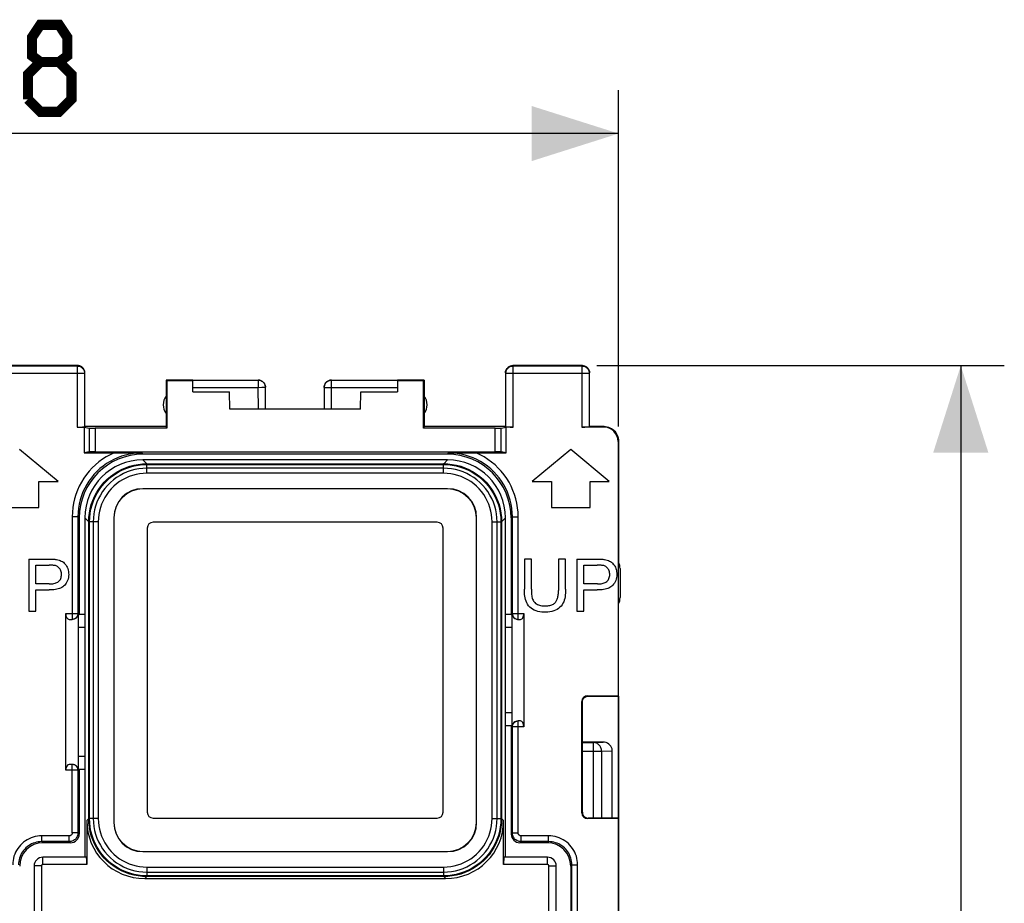
# Model space of a CAD drawing. Units: millimetres. Extents: x -59 to 61, y -24 to 45.
# Drawn here: x 27 to 61, y 6 to 36 of the extents above; entities that cross this region are included whole.
import ezdxf

# ---------------------------------------------------------------- set-up
doc = ezdxf.new("R2010")
doc.units = ezdxf.units.MM
doc.header["$LTSCALE"] = 16.335
doc.layers.get('0').update_dxf_attribs({"linetype": 'CONTINUOUS'})
for name, color, linetype in [('ASSI', 7, 'CONTINUOUS'), ('DRAFT', 7, 'CONTINUOUS'), ('RACCORDO', 7, 'CONTINUOUS')]:
    doc.layers.add(name, color=color, linetype=linetype)
doc.styles.get("Standard").update_dxf_attribs({"font": 'txt', "width": 0.8})
doc.dimstyles.new('DIMSTYLE_1', dxfattribs={"dimtxt": 3, "dimasz": 3, "dimexe": 1.5, "dimexo": 0.5, "dimgap": 0.75, "dimtad": 1, "dimtxsty": 'STANDARD', "dimblk": '_FILLED', "dimblk1": '_FILLED', "dimblk2": '_FILLED', "dimcen": 0.09, "dimazin": 2, "dimtfac": 1, "dimtofl": 0, "dimtmove": 0, "dimatfit": 3, "dimldrblk": '_FILLED', "dimfxl": 1, "dimtolj": 1, "dimarcsym": 0})

# ---------------------------------------------------------------- blocks, each defined once
blk = doc.blocks.new('_FILLED')
at = {"color": 0, "linetype": 'BYBLOCK'}
blk.add_solid([(0, 0), (-1, 0.317), (-1, -0.317)], dxfattribs=at)
blk = doc.blocks.new('*D2')
at = {"color": 7, "linetype": 'CONTINUOUS'}
for p, q in [((2.942, 22.4), (2.942, 34)), ((47.742, 22.4), (47.742, 34)), ((2.942, 32.5), (25.342, 32.5)), ((47.742, 32.5), (25.342, 32.5))]:
    blk.add_line(p, q, dxfattribs=at)
at = {"color": 7, "linetype": 'CONTINUOUS', "xscale": 3, "yscale": 3, "zscale": 3, "rotation": 180}
blk.add_blockref('_FILLED', (2.942, 32.5), dxfattribs=at)
at = {"color": 7, "linetype": 'CONTINUOUS', "xscale": 3, "yscale": 3, "zscale": 3}
blk.add_blockref('_FILLED', (47.742, 32.5), dxfattribs=at)
blk = doc.blocks.new('*D3')
at = {"color": 7, "linetype": 'CONTINUOUS'}
for p, q in [((46.992, 24.5), (61.04, 24.5)), ((59.54, 24.5), (59.54, 0)), ((59.54, -24.5), (59.54, 0)), ((46.992, -24.5), (61.04, -24.5))]:
    blk.add_line(p, q, dxfattribs=at)
at = {"color": 7, "linetype": 'CONTINUOUS', "xscale": 3, "yscale": 3, "zscale": 3}
for p, rotation in [((59.54, 24.5), 90), ((59.54, -24.5), 270)]:
    blk.add_blockref('_FILLED', p, dxfattribs=dict(at, rotation=rotation))

msp = doc.modelspace()

# ---------------------------------------------------------------- linework, layer by layer
at = {"color": 7, "linetype": 'CONTINUOUS'}
for p, q in [((28.416, 20.5), (27.092, 21.611)), ((46.092, 21.611), (44.767, 20.5)), ((47.416, 20.5), (46.092, 21.611)), ((27.758, 19.611), (27.758, 20.5)), ((27.758, 20.5), (28.416, 20.5)), ((44.767, 20.5), (45.425, 20.5)), ((45.425, 20.5), (45.425, 19.611)), ((46.758, 19.611), (46.758, 20.5)), ((46.758, 20.5), (47.416, 20.5)), ((26.425, 19.611), (27.758, 19.611)), ((45.425, 19.611), (46.758, 19.611)), ((41.492, 19.1), (31.692, 19.1)), ((31.492, 18.9), (31.492, 9.1)), ((41.692, 9.1), (41.692, 18.9)), ((27.407, 17.83), (27.407, 16.03)), ((44.735, 17.83), (44.497, 17.83)), ((44.497, 17.83), (44.497, 16.79)), ((44.735, 16.791), (44.735, 17.83)), ((45.909, 17.83), (45.671, 17.83)), ((45.671, 17.83), (45.671, 16.752)), ((45.909, 16.79), (45.909, 17.83)), ((46.307, 17.83), (46.307, 16.03)), ((27.645, 16.975), (27.645, 17.619)), ((27.645, 17.619), (28.106, 17.619)), ((46.545, 17.619), (47.006, 17.619)), ((46.545, 16.975), (46.545, 17.619)), ((28.111, 16.975), (27.645, 16.975)), ((47.011, 16.975), (46.545, 16.975)), ((27.645, 16.03), (27.645, 16.764)), ((27.645, 16.764), (28.107, 16.764)), ((46.545, 16.764), (47.007, 16.764)), ((46.545, 16.03), (46.545, 16.764)), ((27.407, 16.03), (27.645, 16.03)), ((46.307, 16.03), (46.545, 16.03)), ((47.206, 11.521), (46.492, 11.521)), ((47.517, 8.9), (47.517, 11.284)), ((31.692, 8.9), (41.492, 8.9))]:
    msp.add_line(p, q, dxfattribs=at)
at = {"color": 250, "linetype": 'CONTINUOUS'}
for p, q in [((46.492, 11.505), (46.877, 11.505)), ((46.492, 11.205), (47.158, 11.205)), ((46.877, 11.505), (47.206, 11.521)), ((46.877, 8.9), (46.877, 11.505)), ((47.158, 11.205), (47.517, 11.222)), ((47.158, 11.205), (47.158, 8.9))]:
    msp.add_line(p, q, dxfattribs=at)
at = {"color": 7, "linetype": 'CONTINUOUS', "const_width": 0.35}
for points in [[(27.806, 34.964), (27.52, 35.179), (27.52, 35.821), (27.806, 36.25), (28.449, 36.25), (28.734, 35.821), (28.734, 35.179), (28.449, 34.964), (28.877, 34.536), (28.877, 33.679), (28.449, 33.25), (27.806, 33.25), (27.377, 33.679)], [(27.377, 33.679), (27.377, 34.536), (27.806, 34.964), (28.449, 34.964)]]:
    msp.add_lwpolyline(points, dxfattribs=at)
at = {"color": 7, "linetype": 'CONTINUOUS'}
for points in [[(27.407, 17.83), (28.119, 17.83), (28.151, 17.83), (28.182, 17.829), (28.213, 17.828), (28.244, 17.826), (28.274, 17.824), (28.303, 17.821), (28.332, 17.817), (28.36, 17.813)], [(28.36, 17.813), (28.406, 17.804), (28.45, 17.792), (28.491, 17.778), (28.529, 17.761), (28.565, 17.741), (28.598, 17.718), (28.63, 17.691), (28.659, 17.66), (28.685, 17.626), (28.71, 17.588), (28.732, 17.546), (28.75, 17.501), (28.764, 17.452), (28.774, 17.4), (28.78, 17.348), (28.782, 17.296), (28.779, 17.243), (28.771, 17.191), (28.759, 17.14), (28.742, 17.091), (28.721, 17.045), (28.696, 17.001), (28.668, 16.961), (28.636, 16.923)], [(46.307, 17.83), (47.019, 17.83), (47.051, 17.83), (47.082, 17.829), (47.113, 17.828), (47.144, 17.826), (47.174, 17.824), (47.203, 17.821), (47.232, 17.817), (47.26, 17.813)], [(47.26, 17.813), (47.306, 17.804), (47.35, 17.792), (47.391, 17.778), (47.429, 17.761), (47.465, 17.741), (47.498, 17.718), (47.53, 17.691), (47.559, 17.66), (47.585, 17.626), (47.61, 17.588), (47.632, 17.546), (47.65, 17.501), (47.664, 17.452), (47.674, 17.4), (47.68, 17.348), (47.682, 17.296), (47.679, 17.243), (47.671, 17.191), (47.659, 17.14), (47.642, 17.091), (47.621, 17.045), (47.596, 17.001), (47.568, 16.961), (47.536, 16.923)], [(28.328, 17.603), (28.306, 17.607), (28.284, 17.611), (28.26, 17.614), (28.236, 17.616), (28.211, 17.617), (28.186, 17.618), (28.16, 17.619), (28.133, 17.619), (28.106, 17.619)], [(28.111, 16.975), (28.155, 16.976), (28.197, 16.978), (28.237, 16.982), (28.275, 16.988), (28.311, 16.997), (28.344, 17.007), (28.376, 17.021), (28.405, 17.037), (28.432, 17.056), (28.456, 17.078), (28.477, 17.104), (28.495, 17.131), (28.509, 17.161), (28.521, 17.193), (28.529, 17.225), (28.534, 17.258), (28.536, 17.293), (28.535, 17.326), (28.531, 17.36), (28.525, 17.393), (28.516, 17.425), (28.503, 17.455), (28.487, 17.484), (28.468, 17.51), (28.447, 17.533), (28.424, 17.553), (28.4, 17.57), (28.377, 17.584), (28.353, 17.595), (28.328, 17.603)], [(47.228, 17.603), (47.206, 17.607), (47.184, 17.611), (47.16, 17.614), (47.136, 17.616), (47.111, 17.617), (47.086, 17.618), (47.06, 17.619), (47.033, 17.619), (47.006, 17.619)], [(47.011, 16.975), (47.055, 16.976), (47.097, 16.978), (47.137, 16.982), (47.175, 16.988), (47.211, 16.997), (47.244, 17.007), (47.276, 17.021), (47.305, 17.037), (47.332, 17.056), (47.356, 17.078), (47.377, 17.104), (47.395, 17.131), (47.409, 17.161), (47.421, 17.193), (47.429, 17.225), (47.434, 17.258), (47.436, 17.293), (47.435, 17.326), (47.431, 17.36), (47.425, 17.393), (47.416, 17.425), (47.403, 17.455), (47.387, 17.484), (47.368, 17.51), (47.347, 17.533), (47.324, 17.553), (47.3, 17.57), (47.277, 17.584), (47.253, 17.595), (47.228, 17.603)], [(28.636, 16.923), (28.608, 16.897), (28.578, 16.873), (28.544, 16.851), (28.506, 16.832), (28.465, 16.814), (28.421, 16.8), (28.375, 16.788), (28.326, 16.779), (28.274, 16.772), (28.221, 16.767), (28.165, 16.765), (28.107, 16.764)], [(45.909, 16.79), (45.91, 16.722), (45.907, 16.656), (45.902, 16.592), (45.894, 16.531), (45.883, 16.472), (45.868, 16.415), (45.848, 16.36), (45.824, 16.307), (45.794, 16.257), (45.758, 16.211), (45.717, 16.168), (45.671, 16.129), (45.619, 16.096), (45.563, 16.067), (45.504, 16.043), (45.441, 16.025), (45.374, 16.012), (45.306, 16.004), (45.237, 16), (45.166, 16), (45.096, 16.005), (45.028, 16.013), (44.96, 16.025), (44.896, 16.043), (44.835, 16.068), (44.778, 16.098), (44.726, 16.134), (44.679, 16.175), (44.638, 16.222), (44.602, 16.271), (44.573, 16.323), (44.55, 16.377), (44.531, 16.432), (44.518, 16.489), (44.509, 16.547), (44.502, 16.607), (44.498, 16.667), (44.496, 16.728), (44.497, 16.79)], [(44.735, 16.791), (44.736, 16.743), (44.737, 16.697), (44.74, 16.652), (44.744, 16.608), (44.749, 16.566), (44.756, 16.525), (44.766, 16.486), (44.777, 16.449), (44.792, 16.415), (44.811, 16.383), (44.832, 16.354), (44.856, 16.328), (44.882, 16.304), (44.912, 16.284), (44.944, 16.266), (44.978, 16.25), (45.015, 16.237), (45.054, 16.227), (45.096, 16.22), (45.14, 16.215), (45.187, 16.214)], [(45.559, 16.333), (45.575, 16.353), (45.59, 16.374), (45.604, 16.397), (45.616, 16.423), (45.627, 16.45), (45.636, 16.478), (45.645, 16.508), (45.652, 16.539), (45.658, 16.571), (45.662, 16.605), (45.666, 16.64), (45.668, 16.676), (45.67, 16.714), (45.671, 16.752)], [(47.536, 16.923), (47.508, 16.897), (47.478, 16.873), (47.444, 16.851), (47.406, 16.832), (47.365, 16.814), (47.321, 16.8), (47.275, 16.788), (47.226, 16.779), (47.174, 16.772), (47.121, 16.767), (47.065, 16.765), (47.007, 16.764)], [(45.187, 16.214), (45.226, 16.214), (45.265, 16.216), (45.302, 16.22), (45.338, 16.226), (45.373, 16.233), (45.406, 16.242), (45.437, 16.253), (45.466, 16.266), (45.493, 16.28), (45.517, 16.296), (45.539, 16.314), (45.559, 16.333)]]:
    msp.add_lwpolyline(points, dxfattribs=at)
at = {"color": 250, "linetype": 'CONTINUOUS'}
msp.add_lwpolyline([(47.158, 11.205), (47.157, 11.236), (47.152, 11.267), (47.144, 11.297), (47.134, 11.326), (47.121, 11.354), (47.105, 11.38), (47.086, 11.405), (47.065, 11.427), (47.042, 11.447), (47.017, 11.464), (46.991, 11.479), (46.964, 11.49), (46.935, 11.498), (46.906, 11.503), (46.877, 11.505)], dxfattribs=at)
at = {"color": 7, "linetype": 'CONTINUOUS'}
for centre, major_axis, ratio, start_param, end_param in [((31.692, 18.9), (0.141, -0.141), 0.999695, 2.356347, 3.926839), ((41.492, 18.9), (0.141, 0.141), 0.999695, -0.785246, 0.785246), ((47.204, 11.221), (0.319, 0.015), 0.939566, 0.16119, 1.519799), ((31.692, 9.1), (0.141, 0.141), 0.999695, -3.926839, -2.356347), ((41.492, 9.1), (0.141, -0.141), 0.999695, -0.785246, 0.785246)]:
    msp.add_ellipse(centre, major_axis=major_axis, ratio=ratio, start_param=start_param, end_param=end_param, dxfattribs=at)
at = {"layer": 'ASSI', "color": 7, "linetype": 'CONTINUOUS'}
for p, q in [((47.742, 8.9), (47.742, 17.718)), ((47.792, 17.5), (47.792, 16.5)), ((47.206, 11.521), (46.492, 11.521)), ((47.517, 8.9), (47.517, 11.284))]:
    msp.add_line(p, q, dxfattribs=at)
at = {"layer": 'ASSI', "color": 250, "linetype": 'CONTINUOUS'}
for p, q in [((46.492, 11.505), (46.877, 11.505)), ((46.492, 11.205), (47.158, 11.205)), ((46.877, 11.505), (47.206, 11.521)), ((46.877, 8.9), (46.877, 11.505)), ((47.158, 11.205), (47.517, 11.222)), ((47.158, 11.205), (47.158, 8.9))]:
    msp.add_line(p, q, dxfattribs=at)
msp.add_lwpolyline([(47.158, 11.205), (47.157, 11.236), (47.152, 11.267), (47.144, 11.297), (47.134, 11.326), (47.121, 11.354), (47.105, 11.38), (47.086, 11.405), (47.065, 11.427), (47.042, 11.447), (47.017, 11.464), (46.991, 11.479), (46.964, 11.49), (46.935, 11.498), (46.906, 11.503), (46.877, 11.505)], dxfattribs=at)
at = {"layer": 'ASSI', "color": 7, "linetype": 'CONTINUOUS'}
for centre, start, end in [((47.292, 17.5), 0, 25.8419), ((47.292, 16.5), 334.1581, 360)]:
    msp.add_arc(centre, 0.5, start, end, dxfattribs=at)
msp.add_ellipse((47.204, 11.221), major_axis=(0.319, 0.015), ratio=0.939566, start_param=0.16119, end_param=1.519799, dxfattribs=at)
at = {"layer": 'DRAFT', "color": 7, "linetype": 'CONTINUOUS'}
for p, q in [((32.142, 24), (32.142, 22.4)), ((32.142, 24), (32.17, 23.972)), ((32.17, 23.972), (32.17, 22.344)), ((33.064, 23.972), (32.17, 23.972)), ((33.068, 23.6), (33.064, 23.972)), ((40.119, 23.972), (40.116, 23.6)), ((41.014, 23.972), (40.119, 23.972)), ((41.042, 24), (41.014, 23.972)), ((41.014, 22.344), (41.014, 23.972)), ((41.042, 24), (41.042, 22.4)), ((33.068, 23.6), (34.331, 23.6)), ((34.342, 23), (34.331, 23.6)), ((38.842, 23), (38.852, 23.6)), ((38.852, 23.6), (40.116, 23.6)), ((38.842, 23), (34.342, 23)), ((32.142, 22.4), (29.342, 22.4)), ((32.17, 22.344), (32.142, 22.4)), ((41.042, 22.4), (41.014, 22.344)), ((43.842, 22.4), (41.042, 22.4)), ((29.145, 15.923), (29.122, 15.9)), ((29.122, 10.6), (29.122, 15.9)), ((29.342, 15.923), (29.145, 15.923)), ((44.038, 15.923), (43.842, 15.923)), ((44.038, 15.923), (44.061, 15.9)), ((44.061, 15.9), (44.061, 12.1)), ((29.342, 15.476), (29.122, 15.476)), ((29.342, 15.5), (29.342, 7.55)), ((43.842, 7.55), (43.842, 15.5)), ((44.061, 15.476), (43.842, 15.476)), ((47.742, 13.1), (47.724, 13.117)), ((44.061, 12.524), (43.842, 12.524)), ((44.039, 12.078), (43.842, 12.078)), ((44.039, 12.078), (44.061, 12.1)), ((29.342, 11.024), (29.122, 11.024)), ((29.144, 10.578), (29.122, 10.6)), ((47.742, 8.9), (47.724, 8.883)), ((47.724, 8.883), (47.724, -8.883)), ((47.742, 8.9), (47.742, -8.9))]:
    msp.add_line(p, q, dxfattribs=at)
for centre, start, end in [((32.542, 23.15), 143.1301, 216.8699), ((40.642, 23.15), 323.1301, 36.8699)]:
    msp.add_arc(centre, 0.5, start, end, dxfattribs=at)
at = {"layer": 'RACCORDO', "color": 7, "linetype": 'CONTINUOUS'}
for p, q in [((29.092, 24.5), (26.692, 24.5)), ((46.492, 24.5), (44.092, 24.5)), ((29.342, 22.4), (29.342, 24.25)), ((43.842, 24.25), (43.842, 22.4)), ((46.742, 22.4), (46.742, 24.25)), ((33.064, 24), (32.142, 24)), ((33.064, 23.972), (33.064, 23.998)), ((33.064, 23.998), (35.316, 23.998)), ((37.592, 23.75), (37.594, 23.783)), ((37.842, 23.998), (40.119, 23.998)), ((41.042, 24), (40.119, 24)), ((40.119, 23.998), (40.119, 23.972)), ((35.573, 23), (35.566, 23.75)), ((37.592, 23.748), (37.592, 23)), ((29.078, 22.383), (29.315, 22.383)), ((29.315, 22.383), (29.315, 21.492)), ((29.315, 22.383), (29.492, 22.347)), ((29.328, 22.387), (29.342, 22.4)), ((32.17, 22.344), (29.691, 22.344)), ((43.492, 22.344), (41.014, 22.344)), ((43.691, 22.347), (43.868, 22.383)), ((43.842, 22.4), (43.855, 22.387)), ((43.868, 21.492), (43.868, 22.383)), ((44.105, 22.383), (43.868, 22.383)), ((47.224, 22.383), (46.478, 22.383)), ((46.742, 22.4), (46.728, 22.387)), ((47.242, 22.4), (46.742, 22.4)), ((47.724, 21.883), (47.724, 13.117)), ((47.742, 21.9), (47.742, 17.718)), ((29.492, 21.527), (29.315, 21.492)), ((29.315, 21.492), (30.52, 21.492)), ((29.691, 21.53), (43.492, 21.53)), ((30.52, 21.492), (30.825, 21.491)), ((30.825, 21.491), (31.303, 21.488)), ((41.837, 21.445), (31.347, 21.445)), ((41.88, 21.488), (41.924, 21.489)), ((41.924, 21.489), (42.054, 21.489)), ((42.054, 21.489), (42.185, 21.49)), ((42.185, 21.49), (42.541, 21.491)), ((42.541, 21.491), (42.781, 21.492)), ((42.781, 21.492), (43.868, 21.492)), ((43.868, 21.492), (43.691, 21.527)), ((41.843, 21.25), (31.34, 21.25)), ((41.848, 20.256), (31.335, 20.256)), ((41.842, 20.25), (31.341, 20.25)), ((29.146, 19.246), (29.145, 15.923)), ((29.342, 19.251), (29.342, 15.5)), ((30.335, 19.256), (30.335, 8.744)), ((30.342, 19.25), (30.342, 8.75)), ((41.492, 19.1), (31.692, 19.1)), ((42.842, 8.75), (42.842, 19.25)), ((42.848, 8.744), (42.848, 19.256)), ((43.842, 15.5), (43.842, 19.251)), ((44.037, 19.246), (44.038, 15.923)), ((31.492, 18.9), (31.492, 9.1)), ((41.692, 9.1), (41.692, 18.9)), ((28.68, 10.55), (28.68, 15.95)), ((28.803, 15.75), (28.903, 15.75)), ((29.112, 15.95), (29.112, 10.55)), ((44.071, 12.05), (44.071, 15.95)), ((44.28, 15.75), (44.36, 15.75)), ((44.475, 15.95), (44.475, 12.05)), ((46.474, 9.083), (46.474, 12.917)), ((46.492, 9.1), (46.492, 12.9)), ((46.674, 13.117), (47.724, 13.117)), ((46.692, 13.1), (47.742, 13.1)), ((47.742, 13.1), (47.742, 8.9)), ((44.36, 12.25), (44.28, 12.25)), ((44.039, 12.078), (44.04, 8.348)), ((28.903, 10.75), (28.803, 10.75)), ((29.144, 10.578), (29.144, 8.348)), ((29.342, 10.578), (29.144, 10.578)), ((31.692, 8.9), (41.492, 8.9)), ((47.724, 8.883), (46.674, 8.883)), ((47.742, 8.9), (46.692, 8.9)), ((29.406, 8.813), (29.406, 7.3)), ((43.777, 7.3), (43.777, 8.813)), ((28.844, 8.048), (27.893, 8.048)), ((45.29, 8.048), (44.34, 8.048)), ((29.397, 7.55), (27.892, 7.55)), ((31.335, 7.744), (41.848, 7.744)), ((31.341, 7.75), (41.842, 7.75)), ((45.292, 7.55), (43.786, 7.55)), ((27.592, 7.25), (27.592, -7.25)), ((45.592, -7.25), (45.592, 7.25)), ((46.09, 7.248), (46.092, 0)), ((31.405, 6.815), (41.778, 6.815))]:
    msp.add_line(p, q, dxfattribs=at)
at = {"layer": 'RACCORDO', "color": 250, "linetype": 'CONTINUOUS'}
for p, q in [((26.705, 24.487), (29.078, 24.487)), ((29.078, 24.487), (29.092, 24.5)), ((29.078, 24.487), (29.078, 22.383)), ((44.092, 24.5), (44.105, 24.487)), ((44.105, 22.383), (44.105, 24.487)), ((44.105, 24.487), (46.478, 24.487)), ((46.492, 24.5), (46.478, 24.487)), ((46.478, 24.487), (46.478, 22.383)), ((26.455, 24.237), (29.328, 24.237)), ((29.328, 24.237), (29.342, 24.25)), ((29.328, 24.237), (29.328, 22.387)), ((43.842, 24.25), (43.855, 24.237)), ((43.855, 22.387), (43.855, 24.237)), ((43.855, 24.237), (46.728, 24.237)), ((46.742, 24.25), (46.728, 24.237)), ((46.728, 24.237), (46.728, 22.387)), ((35.316, 23.998), (35.316, 23.75)), ((37.842, 23), (37.842, 23.998)), ((33.066, 23.75), (35.316, 23.75)), ((35.316, 23.75), (35.442, 23.751)), ((35.323, 23), (35.316, 23.75)), ((35.442, 23.751), (35.503, 23.751)), ((37.613, 23.749), (37.64, 23.749)), ((37.64, 23.749), (37.696, 23.75)), ((37.696, 23.75), (37.816, 23.75)), ((37.816, 23.75), (40.117, 23.75)), ((29.492, 22.347), (29.492, 21.527)), ((29.691, 22.344), (29.691, 21.53)), ((43.492, 21.53), (43.492, 22.344)), ((43.691, 21.527), (43.691, 22.347)), ((47.242, 22.4), (47.224, 22.383)), ((47.742, 21.9), (47.724, 21.883)), ((31.303, 21.488), (31.347, 21.445)), ((41.837, 21.445), (41.88, 21.488)), ((31.472, 21.118), (31.34, 21.25)), ((31.472, 21.118), (41.711, 21.118)), ((31.474, 21.101), (31.474, 21.091)), ((31.474, 20.948), (31.474, 21.091)), ((31.474, 21.091), (41.709, 21.091)), ((41.709, 20.788), (41.709, 21.091)), ((41.711, 21.118), (41.843, 21.25)), ((41.711, 20.788), (31.472, 20.788)), ((41.709, 20.961), (31.474, 20.961)), ((31.335, 20.256), (31.341, 20.25)), ((41.848, 20.256), (41.842, 20.25)), ((28.903, 19.289), (28.903, 15.75)), ((29.103, 19.289), (28.903, 19.289)), ((29.103, 19.289), (29.103, 15.95)), ((29.103, 19.289), (29.146, 19.246)), ((29.474, 19.119), (29.342, 19.251)), ((29.474, 8.881), (29.474, 19.119)), ((29.5, 8.883), (29.5, 19.117)), ((29.804, 19.117), (29.5, 19.117)), ((29.631, 19.117), (29.631, 8.883)), ((29.804, 19.119), (29.804, 8.88)), ((30.335, 19.256), (30.342, 19.25)), ((42.848, 19.256), (42.842, 19.25)), ((43.379, 8.881), (43.379, 19.12)), ((43.379, 19.117), (43.403, 19.118)), ((43.403, 19.118), (43.683, 19.117)), ((43.553, 8.883), (43.553, 19.117)), ((43.693, 19.118), (43.683, 19.117)), ((43.683, 19.117), (43.683, 8.883)), ((43.71, 19.119), (43.842, 19.251)), ((43.71, 19.119), (43.71, 8.881)), ((44.037, 19.246), (44.08, 19.289)), ((44.08, 15.95), (44.08, 19.289)), ((44.08, 19.289), (44.28, 19.289)), ((44.28, 15.75), (44.28, 19.289)), ((28.68, 15.95), (29.112, 15.95)), ((44.071, 15.95), (44.475, 15.95)), ((46.492, 12.9), (46.474, 12.917)), ((46.692, 13.1), (46.674, 13.117)), ((44.28, 8.388), (44.28, 12.25)), ((44.475, 12.05), (44.071, 12.05)), ((44.08, 8.388), (44.08, 12.05)), ((29.112, 10.55), (28.68, 10.55)), ((28.903, 8.388), (28.903, 10.75)), ((29.103, 10.55), (29.103, 8.388)), ((29.474, 8.881), (29.406, 8.813)), ((29.491, 8.882), (29.5, 8.883)), ((29.714, 8.882), (29.5, 8.883)), ((29.804, 8.883), (29.714, 8.882)), ((43.379, 8.883), (43.683, 8.883)), ((43.71, 8.881), (43.777, 8.813)), ((46.492, 9.1), (46.474, 9.083)), ((46.692, 8.9), (46.674, 8.883)), ((30.335, 8.744), (30.342, 8.75)), ((42.848, 8.744), (42.842, 8.75)), ((27.853, 8.088), (27.853, 8.288)), ((28.803, 8.288), (27.853, 8.288)), ((28.803, 8.088), (28.803, 8.288)), ((29.103, 8.388), (28.903, 8.388)), ((29.103, 8.388), (29.144, 8.348)), ((44.04, 8.348), (44.08, 8.388)), ((44.08, 8.388), (44.28, 8.388)), ((45.33, 8.288), (44.38, 8.288)), ((44.38, 8.088), (44.38, 8.288)), ((45.33, 8.088), (45.33, 8.288)), ((28.803, 8.088), (27.853, 8.088)), ((27.853, 8.088), (27.893, 8.048)), ((28.803, 8.088), (28.844, 8.048)), ((44.34, 8.048), (44.38, 8.088)), ((45.33, 8.088), (44.38, 8.088)), ((45.33, 8.088), (45.29, 8.048)), ((27.892, 7.3), (27.892, 7.55)), ((31.335, 7.744), (31.341, 7.75)), ((41.848, 7.744), (41.842, 7.75)), ((45.292, 7.3), (45.292, 7.55)), ((27.842, 7.25), (27.592, 7.25)), ((27.842, 7.25), (27.842, -7.25)), ((29.406, 7.3), (27.892, 7.3)), ((31.472, 7.212), (41.711, 7.212)), ((31.474, 7.212), (31.474, 6.909)), ((45.292, 7.3), (43.777, 7.3)), ((45.342, 7.25), (45.592, 7.25)), ((45.342, -7.25), (45.342, 7.25)), ((46.13, 7.289), (46.09, 7.248)), ((46.13, 7.289), (46.33, 7.289)), ((46.13, -7.289), (46.13, 7.289)), ((46.33, -7.289), (46.33, 7.289)), ((31.473, 6.882), (31.405, 6.815)), ((41.711, 6.882), (31.473, 6.882)), ((31.474, 7.039), (41.709, 7.039)), ((41.709, 6.909), (31.474, 6.909)), ((41.709, 6.899), (41.709, 6.909)), ((41.711, 6.882), (41.778, 6.815))]:
    msp.add_line(p, q, dxfattribs=at)
for points in [[(29.078, 24.487), (29.105, 24.485), (29.13, 24.481), (29.156, 24.475), (29.18, 24.465), (29.203, 24.453), (29.225, 24.439), (29.246, 24.423), (29.264, 24.404), (29.281, 24.384), (29.295, 24.362), (29.307, 24.339), (29.316, 24.314), (29.323, 24.289), (29.327, 24.263), (29.328, 24.237)], [(43.855, 24.237), (43.856, 24.263), (43.86, 24.289), (43.867, 24.314), (43.876, 24.339), (43.888, 24.362), (43.903, 24.384), (43.919, 24.404), (43.938, 24.423), (43.958, 24.439), (43.98, 24.453), (44.003, 24.465), (44.028, 24.475), (44.053, 24.481), (44.079, 24.485), (44.105, 24.487)], [(46.478, 24.487), (46.505, 24.485), (46.53, 24.481), (46.556, 24.475), (46.58, 24.465), (46.603, 24.453), (46.625, 24.439), (46.646, 24.423), (46.664, 24.404), (46.681, 24.384), (46.695, 24.362), (46.707, 24.339), (46.716, 24.314), (46.723, 24.289), (46.727, 24.263), (46.728, 24.237)], [(35.566, 23.75), (35.565, 23.776), (35.56, 23.802), (35.554, 23.827), (35.544, 23.851), (35.532, 23.874), (35.518, 23.896), (35.501, 23.916), (35.483, 23.934), (35.463, 23.951), (35.441, 23.965), (35.417, 23.977), (35.393, 23.986), (35.368, 23.993), (35.342, 23.997), (35.316, 23.998)], [(37.842, 23.998), (37.816, 23.997), (37.809, 23.996)], [(35.503, 23.751), (35.534, 23.751), (35.545, 23.751), (35.554, 23.751), (35.561, 23.751), (35.565, 23.75), (35.566, 23.75)], [(37.592, 23.748), (37.593, 23.748), (37.597, 23.748), (37.604, 23.749), (37.613, 23.749)], [(30.352, 21.492), (30.211, 21.426), (30.077, 21.351), (29.947, 21.269), (29.823, 21.178), (29.705, 21.079), (29.594, 20.973), (29.489, 20.86), (29.392, 20.74), (29.303, 20.615), (29.222, 20.484), (29.149, 20.348), (29.086, 20.207), (29.031, 20.061), (28.985, 19.911), (28.949, 19.758), (28.924, 19.604), (28.909, 19.447), (28.903, 19.289)], [(31.303, 21.488), (31.16, 21.484), (31.017, 21.47), (30.876, 21.447), (30.736, 21.414), (30.599, 21.373), (30.465, 21.323), (30.334, 21.264), (30.208, 21.197), (30.086, 21.121), (29.969, 21.038), (29.858, 20.948), (29.753, 20.85), (29.655, 20.746), (29.564, 20.636), (29.48, 20.52), (29.404, 20.399), (29.336, 20.273), (29.276, 20.143), (29.224, 20.007), (29.181, 19.868), (29.147, 19.726), (29.123, 19.582), (29.108, 19.436), (29.103, 19.289)], [(44.08, 19.289), (44.075, 19.433), (44.061, 19.577), (44.038, 19.719), (44.005, 19.86), (43.963, 19.997), (43.912, 20.131), (43.853, 20.262), (43.785, 20.389), (43.71, 20.511), (43.626, 20.627), (43.535, 20.738), (43.437, 20.843), (43.332, 20.942), (43.221, 21.033), (43.104, 21.117), (42.982, 21.193), (42.856, 21.26), (42.725, 21.32), (42.591, 21.371), (42.454, 21.413), (42.313, 21.445), (42.171, 21.469), (42.026, 21.484), (41.88, 21.488)], [(44.28, 19.289), (44.275, 19.445), (44.26, 19.6), (44.235, 19.752), (44.2, 19.903), (44.155, 20.052), (44.101, 20.197), (44.038, 20.339), (43.966, 20.476), (43.885, 20.608), (43.796, 20.734), (43.698, 20.855), (43.594, 20.969), (43.482, 21.076), (43.363, 21.176), (43.238, 21.267), (43.108, 21.35), (42.973, 21.425), (42.832, 21.492)], [(29.474, 19.119), (29.479, 19.268), (29.496, 19.416), (29.523, 19.563), (29.562, 19.707), (29.611, 19.848), (29.671, 19.985), (29.741, 20.118), (29.821, 20.244), (29.909, 20.365), (30.007, 20.478), (30.113, 20.584), (30.226, 20.682), (30.347, 20.771), (30.473, 20.85), (30.606, 20.92), (30.743, 20.98), (30.885, 21.029), (31.029, 21.068), (31.176, 21.096), (31.324, 21.112), (31.472, 21.118)], [(29.5, 19.117), (29.506, 19.264), (29.522, 19.411), (29.549, 19.556), (29.588, 19.698), (29.636, 19.838), (29.695, 19.973), (29.764, 20.104), (29.843, 20.229), (29.93, 20.348), (30.027, 20.46), (30.131, 20.565), (30.243, 20.661), (30.362, 20.749), (30.487, 20.827), (30.618, 20.896), (30.754, 20.955), (30.893, 21.004), (31.036, 21.042), (31.181, 21.07), (31.327, 21.086), (31.474, 21.091)], [(31.472, 21.118), (31.473, 21.117), (31.473, 21.116), (31.473, 21.114), (31.473, 21.112), (31.473, 21.109), (31.474, 21.105), (31.474, 21.101)], [(41.711, 21.118), (41.711, 21.117), (41.71, 21.116), (41.71, 21.114), (41.71, 21.112), (41.71, 21.109), (41.71, 21.105), (41.709, 21.101), (41.709, 21.096), (41.709, 21.091)], [(41.709, 21.091), (41.856, 21.086), (42.002, 21.07), (42.147, 21.042), (42.29, 21.004), (42.429, 20.956), (42.565, 20.897), (42.695, 20.828), (42.821, 20.749), (42.94, 20.661), (43.052, 20.565), (43.156, 20.46), (43.253, 20.348), (43.34, 20.229), (43.419, 20.104), (43.488, 19.974), (43.547, 19.838), (43.596, 19.698), (43.634, 19.556), (43.661, 19.411), (43.678, 19.264), (43.683, 19.117)], [(41.711, 21.118), (41.859, 21.112), (42.008, 21.096), (42.154, 21.068), (42.298, 21.03), (42.44, 20.98), (42.577, 20.921), (42.709, 20.851), (42.836, 20.771), (42.957, 20.682), (43.07, 20.585), (43.176, 20.479), (43.273, 20.365), (43.362, 20.245), (43.442, 20.118), (43.512, 19.986), (43.572, 19.848), (43.621, 19.707), (43.66, 19.563), (43.687, 19.416), (43.704, 19.268), (43.71, 19.119)], [(31.474, 20.961), (31.338, 20.956), (31.202, 20.941), (31.067, 20.916), (30.934, 20.88), (30.803, 20.835), (30.676, 20.779), (30.553, 20.715), (30.436, 20.642), (30.325, 20.56), (30.22, 20.469), (30.122, 20.372), (30.032, 20.267), (29.95, 20.155), (29.877, 20.038), (29.812, 19.916), (29.757, 19.788), (29.711, 19.657), (29.676, 19.523), (29.65, 19.388), (29.635, 19.253), (29.63, 19.117)], [(31.472, 20.788), (31.349, 20.783), (31.227, 20.77), (31.106, 20.747), (30.985, 20.715), (30.866, 20.673), (30.751, 20.624), (30.64, 20.565), (30.534, 20.499), (30.433, 20.424), (30.338, 20.343), (30.249, 20.254), (30.167, 20.159), (30.093, 20.058), (30.026, 19.951), (29.968, 19.84), (29.918, 19.725), (29.877, 19.605), (29.844, 19.485), (29.822, 19.364), (29.808, 19.242), (29.804, 19.119)], [(31.474, 20.788), (31.474, 20.878), (31.474, 20.948)], [(43.553, 19.117), (43.548, 19.253), (43.533, 19.389), (43.507, 19.525), (43.472, 19.658), (43.426, 19.789), (43.371, 19.916), (43.307, 20.038), (43.233, 20.155), (43.151, 20.266), (43.061, 20.371), (42.963, 20.469), (42.858, 20.559), (42.747, 20.641), (42.63, 20.715), (42.507, 20.779), (42.38, 20.835), (42.249, 20.88), (42.115, 20.916), (41.98, 20.941), (41.844, 20.956), (41.709, 20.961)], [(43.379, 19.12), (43.375, 19.243), (43.361, 19.365), (43.339, 19.486), (43.306, 19.606), (43.265, 19.726), (43.215, 19.841), (43.157, 19.952), (43.09, 20.058), (43.016, 20.159), (42.934, 20.254), (42.845, 20.343), (42.75, 20.424), (42.65, 20.499), (42.543, 20.565), (42.432, 20.624), (42.317, 20.674), (42.197, 20.715), (42.076, 20.747), (41.955, 20.77), (41.834, 20.784), (41.711, 20.788)], [(29.474, 19.119), (29.474, 19.119), (29.476, 19.119), (29.478, 19.119), (29.48, 19.118), (29.483, 19.118), (29.487, 19.118), (29.491, 19.118), (29.495, 19.118), (29.5, 19.117)], [(43.71, 19.119), (43.709, 19.119), (43.708, 19.119), (43.706, 19.119), (43.703, 19.118), (43.7, 19.118), (43.697, 19.118), (43.693, 19.118)], [(29.103, 15.95), (29.102, 15.93), (29.1, 15.913)], [(44.08, 15.95), (44.081, 15.93), (44.084, 15.913)], [(44.08, 12.05), (44.081, 12.07), (44.084, 12.087)], [(29.103, 10.55), (29.102, 10.57), (29.1, 10.587)], [(29.474, 8.881), (29.474, 8.881), (29.476, 8.881), (29.477, 8.881), (29.48, 8.882), (29.483, 8.882), (29.486, 8.882), (29.491, 8.882)], [(31.473, 6.882), (31.324, 6.888), (31.176, 6.904), (31.029, 6.932), (30.885, 6.97), (30.744, 7.02), (30.607, 7.079), (30.474, 7.149), (30.347, 7.229), (30.227, 7.318), (30.113, 7.415), (30.007, 7.521), (29.91, 7.635), (29.821, 7.755), (29.741, 7.882), (29.671, 8.014), (29.611, 8.152), (29.562, 8.293), (29.524, 8.437), (29.496, 8.584), (29.479, 8.732), (29.474, 8.881)], [(31.474, 6.909), (31.327, 6.914), (31.181, 6.93), (31.036, 6.958), (30.893, 6.996), (30.754, 7.044), (30.619, 7.103), (30.488, 7.172), (30.363, 7.251), (30.243, 7.339), (30.131, 7.435), (30.027, 7.54), (29.931, 7.652), (29.843, 7.771), (29.764, 7.896), (29.695, 8.026), (29.636, 8.162), (29.588, 8.302), (29.549, 8.444), (29.522, 8.589), (29.506, 8.736), (29.5, 8.883)], [(29.63, 8.883), (29.635, 8.747), (29.651, 8.611), (29.676, 8.475), (29.712, 8.342), (29.757, 8.211), (29.812, 8.084), (29.877, 7.962), (29.95, 7.845), (30.032, 7.734), (30.122, 7.629), (30.22, 7.531), (30.325, 7.441), (30.436, 7.359), (30.553, 7.285), (30.676, 7.221), (30.803, 7.165), (30.934, 7.12), (31.068, 7.084), (31.203, 7.059), (31.339, 7.044), (31.474, 7.039)], [(29.804, 8.88), (29.808, 8.757), (29.822, 8.635), (29.845, 8.514), (29.877, 8.394), (29.918, 8.274), (29.968, 8.159), (30.026, 8.048), (30.093, 7.942), (30.167, 7.841), (30.249, 7.746), (30.338, 7.657), (30.433, 7.576), (30.534, 7.501), (30.64, 7.435), (30.751, 7.376), (30.867, 7.326), (30.986, 7.285), (31.107, 7.253), (31.228, 7.23), (31.349, 7.216), (31.472, 7.212)], [(41.709, 7.039), (41.845, 7.044), (41.981, 7.059), (42.116, 7.084), (42.25, 7.12), (42.381, 7.165), (42.508, 7.221), (42.63, 7.285), (42.747, 7.358), (42.858, 7.44), (42.963, 7.531), (43.061, 7.628), (43.151, 7.733), (43.233, 7.845), (43.307, 7.962), (43.371, 8.084), (43.426, 8.212), (43.472, 8.343), (43.507, 8.477), (43.533, 8.612), (43.548, 8.747), (43.553, 8.883)], [(43.683, 8.883), (43.678, 8.736), (43.661, 8.589), (43.634, 8.444), (43.596, 8.302), (43.547, 8.162), (43.488, 8.027), (43.419, 7.896), (43.341, 7.771), (43.253, 7.652), (43.156, 7.54), (43.052, 7.435), (42.94, 7.339), (42.821, 7.251), (42.696, 7.173), (42.565, 7.104), (42.43, 7.045), (42.29, 6.996), (42.147, 6.958), (42.002, 6.93), (41.856, 6.914), (41.709, 6.909)], [(41.711, 7.212), (41.835, 7.217), (41.957, 7.23), (42.077, 7.253), (42.198, 7.285), (42.317, 7.327), (42.433, 7.376), (42.543, 7.435), (42.65, 7.501), (42.75, 7.576), (42.845, 7.657), (42.934, 7.746), (43.016, 7.841), (43.09, 7.942), (43.157, 8.049), (43.215, 8.16), (43.265, 8.275), (43.307, 8.395), (43.339, 8.515), (43.362, 8.636), (43.375, 8.758), (43.379, 8.881)], [(43.71, 8.881), (43.704, 8.732), (43.687, 8.584), (43.66, 8.437), (43.621, 8.293), (43.572, 8.152), (43.512, 8.015), (43.442, 7.882), (43.363, 7.756), (43.274, 7.635), (43.176, 7.522), (43.07, 7.416), (42.957, 7.318), (42.837, 7.229), (42.71, 7.15), (42.577, 7.08), (42.44, 7.02), (42.299, 6.971), (42.154, 6.932), (42.008, 6.904), (41.859, 6.888), (41.711, 6.882)], [(43.71, 8.881), (43.709, 8.881), (43.708, 8.881), (43.706, 8.881), (43.703, 8.882), (43.7, 8.882), (43.697, 8.882), (43.693, 8.882), (43.688, 8.882), (43.683, 8.883)], [(27.853, 8.288), (27.778, 8.286), (27.704, 8.277), (27.631, 8.264), (27.559, 8.244), (27.488, 8.219), (27.42, 8.19), (27.354, 8.155), (27.29, 8.115), (27.23, 8.07), (27.173, 8.022), (27.12, 7.968), (27.071, 7.912), (27.027, 7.852), (26.987, 7.788), (26.952, 7.722), (26.922, 7.653), (26.897, 7.582), (26.878, 7.51), (26.864, 7.437), (26.856, 7.364), (26.853, 7.289)], [(29.103, 8.388), (29.101, 8.357), (29.097, 8.326), (29.088, 8.296), (29.077, 8.266), (29.063, 8.238), (29.046, 8.212), (29.026, 8.188), (29.004, 8.166), (28.979, 8.146), (28.953, 8.129), (28.925, 8.114), (28.896, 8.103), (28.866, 8.095), (28.835, 8.09), (28.803, 8.088)], [(28.903, 8.388), (28.903, 8.378), (28.901, 8.368), (28.898, 8.358), (28.895, 8.348), (28.89, 8.338), (28.884, 8.33), (28.877, 8.322), (28.87, 8.314), (28.862, 8.308), (28.853, 8.302), (28.844, 8.297), (28.834, 8.293), (28.824, 8.291), (28.814, 8.289), (28.803, 8.288)], [(44.38, 8.088), (44.349, 8.09), (44.318, 8.095), (44.287, 8.103), (44.258, 8.114), (44.23, 8.129), (44.204, 8.146), (44.179, 8.166), (44.157, 8.188), (44.137, 8.212), (44.12, 8.238), (44.106, 8.266), (44.095, 8.296), (44.087, 8.326), (44.082, 8.357), (44.08, 8.388)], [(44.38, 8.288), (44.369, 8.289), (44.359, 8.291), (44.349, 8.293), (44.339, 8.297), (44.33, 8.302), (44.321, 8.308), (44.313, 8.314), (44.306, 8.322), (44.299, 8.33), (44.293, 8.338), (44.289, 8.348), (44.285, 8.358), (44.282, 8.368), (44.281, 8.378), (44.28, 8.388)], [(46.33, 7.289), (46.327, 7.364), (46.319, 7.437), (46.305, 7.51), (46.286, 7.582), (46.261, 7.653), (46.231, 7.722), (46.196, 7.788), (46.156, 7.852), (46.112, 7.912), (46.063, 7.969), (46.01, 8.022), (45.953, 8.07), (45.893, 8.115), (45.83, 8.155), (45.764, 8.19), (45.695, 8.219), (45.624, 8.244), (45.552, 8.264), (45.479, 8.277), (45.405, 8.286), (45.33, 8.288)], [(27.853, 8.088), (27.793, 8.086), (27.734, 8.08), (27.675, 8.068), (27.617, 8.053), (27.561, 8.033), (27.506, 8.009), (27.453, 7.981), (27.402, 7.949), (27.354, 7.914), (27.309, 7.875), (27.267, 7.833), (27.228, 7.787), (27.192, 7.739), (27.16, 7.689), (27.132, 7.636), (27.108, 7.581), (27.089, 7.524), (27.073, 7.467), (27.062, 7.408), (27.055, 7.348), (27.053, 7.289)], [(46.13, 7.289), (46.128, 7.348), (46.121, 7.408), (46.11, 7.467), (46.095, 7.524), (46.075, 7.581), (46.051, 7.636), (46.023, 7.689), (45.991, 7.739), (45.956, 7.787), (45.917, 7.833), (45.874, 7.875), (45.829, 7.914), (45.781, 7.949), (45.73, 7.981), (45.677, 8.009), (45.623, 8.033), (45.566, 8.053), (45.508, 8.068), (45.449, 8.08), (45.39, 8.086), (45.33, 8.088)], [(41.709, 7.212), (41.709, 7.122), (41.709, 6.909)], [(31.472, 6.882), (31.473, 6.883), (31.473, 6.884), (31.473, 6.886), (31.473, 6.888), (31.473, 6.891), (31.474, 6.895), (31.474, 6.899), (31.474, 6.904), (31.474, 6.909)], [(41.711, 6.882), (41.711, 6.883), (41.71, 6.884), (41.71, 6.886), (41.71, 6.888), (41.71, 6.891), (41.71, 6.895), (41.709, 6.899)]]:
    msp.add_lwpolyline(points, dxfattribs=at)
at = {"layer": 'RACCORDO', "color": 7, "linetype": 'CONTINUOUS'}
for points in [[(29.342, 24.25), (29.34, 24.276), (29.336, 24.302), (29.329, 24.327), (29.32, 24.352), (29.308, 24.375), (29.294, 24.397), (29.277, 24.417), (29.259, 24.436), (29.239, 24.452), (29.217, 24.466), (29.193, 24.478), (29.169, 24.488), (29.143, 24.495), (29.118, 24.499), (29.092, 24.5)], [(43.842, 24.25), (43.843, 24.276), (43.847, 24.302), (43.854, 24.327), (43.863, 24.352), (43.875, 24.375), (43.89, 24.397), (43.906, 24.417), (43.924, 24.436), (43.944, 24.452), (43.966, 24.466), (43.99, 24.478), (44.015, 24.488), (44.04, 24.495), (44.066, 24.499), (44.092, 24.5)], [(46.492, 24.5), (46.518, 24.499), (46.543, 24.495), (46.569, 24.488), (46.593, 24.478), (46.617, 24.466), (46.639, 24.452), (46.659, 24.436), (46.677, 24.417), (46.694, 24.397), (46.708, 24.375), (46.72, 24.352), (46.729, 24.327), (46.736, 24.302), (46.74, 24.276), (46.742, 24.25)], [(35.316, 24), (35.349, 23.998), (35.381, 23.992), (35.411, 23.981), (35.441, 23.967), (35.468, 23.949), (35.492, 23.928), (35.514, 23.903), (35.532, 23.876), (35.547, 23.847), (35.557, 23.816), (35.564, 23.785), (35.566, 23.752)], [(37.809, 23.996), (37.791, 23.993), (37.766, 23.986), (37.741, 23.977), (37.718, 23.965), (37.696, 23.951), (37.675, 23.935), (37.656, 23.916), (37.64, 23.896), (37.625, 23.874), (37.613, 23.85), (37.604, 23.826), (37.597, 23.8), (37.593, 23.774), (37.592, 23.748)], [(37.594, 23.783), (37.6, 23.815), (37.611, 23.846), (37.625, 23.875), (37.643, 23.902), (37.665, 23.927), (37.689, 23.948), (37.717, 23.967)], [(37.717, 23.967), (37.746, 23.981), (37.777, 23.991), (37.809, 23.998), (37.842, 24)], [(47.242, 22.4), (47.294, 22.397), (47.345, 22.389), (47.396, 22.376), (47.445, 22.357), (47.492, 22.333), (47.536, 22.304), (47.577, 22.271), (47.613, 22.235), (47.646, 22.195), (47.674, 22.151), (47.698, 22.103), (47.717, 22.054), (47.731, 22.003), (47.739, 21.952), (47.742, 21.9)], [(29.1, 15.913), (29.099, 15.909), (29.094, 15.889), (29.086, 15.87), (29.077, 15.851), (29.066, 15.833), (29.052, 15.817), (29.038, 15.802), (29.021, 15.789), (29.004, 15.777), (28.985, 15.767), (28.965, 15.76), (28.945, 15.754), (28.924, 15.751), (28.903, 15.75)], [(44.084, 15.913), (44.084, 15.909), (44.09, 15.889), (44.097, 15.87), (44.106, 15.851), (44.118, 15.833), (44.131, 15.817), (44.146, 15.802), (44.162, 15.789), (44.18, 15.777), (44.198, 15.767), (44.218, 15.76), (44.238, 15.754), (44.259, 15.751), (44.28, 15.75)], [(46.492, 12.9), (46.493, 12.926), (46.498, 12.952), (46.507, 12.977), (46.518, 13), (46.533, 13.022), (46.55, 13.041), (46.57, 13.059), (46.592, 13.073), (46.615, 13.085), (46.64, 13.093), (46.665, 13.098), (46.692, 13.1)], [(44.084, 12.087), (44.084, 12.091), (44.09, 12.111), (44.097, 12.13), (44.106, 12.149), (44.118, 12.167), (44.131, 12.183), (44.146, 12.198), (44.162, 12.211), (44.18, 12.223), (44.198, 12.233), (44.218, 12.24), (44.238, 12.246), (44.259, 12.249), (44.28, 12.25)], [(29.1, 10.587), (29.099, 10.591), (29.094, 10.611), (29.086, 10.63), (29.077, 10.649), (29.066, 10.667), (29.052, 10.683), (29.038, 10.698), (29.021, 10.711), (29.004, 10.723), (28.985, 10.733), (28.965, 10.74), (28.945, 10.746), (28.924, 10.749), (28.903, 10.75)], [(46.492, 9.1), (46.493, 9.074), (46.498, 9.048), (46.507, 9.023), (46.518, 9), (46.533, 8.978), (46.55, 8.959), (46.57, 8.941), (46.592, 8.927), (46.615, 8.915), (46.64, 8.907), (46.665, 8.902), (46.692, 8.9)]]:
    msp.add_lwpolyline(points, dxfattribs=at)
for centre, start, end in [((27.892, 7.25), 90, 180), ((45.292, 7.25), 0, 90)]:
    msp.add_arc(centre, 0.3, start, end, dxfattribs=at)
at = {"layer": 'RACCORDO', "color": 250, "linetype": 'CONTINUOUS'}
for centre, start, end in [((27.892, 7.25), 90, 180), ((45.292, 7.25), 0, 90)]:
    msp.add_arc(centre, 0.05, start, end, dxfattribs=at)
at = {"layer": 'RACCORDO', "color": 7, "linetype": 'CONTINUOUS'}
for centre, major_axis, ratio, start_param, end_param in [((29.078, 22.387), (0.25, 0), 0.017455, -1.570796, -0.017453), ((29.691, 22.348), (0.2, 0), 0.017455, -3.054326, -1.570796), ((43.492, 22.348), (0.2, 0), 0.017455, -1.570796, -0.087266), ((44.105, 22.387), (0.25, 0), 0.017455, -3.124139, -1.570796), ((46.478, 22.387), (0.25, 0), 0.017455, -1.570796, -0.017453), ((47.224, 21.882), (0.354, 0.354), 0.999695, -0.785246, 0.785246), ((31.347, 19.245), (2.184, -0.267), 0.999749, 1.692363, 3.262855), ((29.691, 21.527), (0.2, 0), 0.017455, 1.570796, 3.054326), ((41.837, 19.245), (2.184, 0.267), 0.999749, -0.121262, 1.449229), ((43.492, 21.527), (0.2, 0), 0.017455, 0.087266, 1.570796), ((31.343, 19.249), (1.416, -1.416), 0.998783, 2.356803, 3.926382), ((41.84, 19.249), (1.416, 1.416), 0.998783, -0.784789, 0.784789), ((31.336, 19.256), (0.707, -0.707), 0.999695, 2.356347, 3.926839), ((31.342, 19.25), (0.707, -0.707), 0.999695, 2.356347, 3.926839), ((41.841, 19.25), (-0.707, -0.707), 0.999695, 2.356347, 3.926839), ((41.848, 19.256), (0.707, 0.707), 0.999695, -0.785246, 0.785246), ((31.692, 18.9), (0.141, -0.141), 0.999695, 2.356347, 3.926839), ((41.492, 18.9), (0.141, 0.141), 0.999695, -0.785246, 0.785246), ((28.803, 15.95), (0, 0.2), 0.617455, -4.712389, -3.141593), ((28.906, 15.95), (0.206, 0), 0.971583, -1.570796, 0), ((44.278, 15.95), (0.206, 0), 0.969619, -3.141593, -1.570796), ((44.36, 15.95), (0, 0.2), 0.57735, -3.141593, -1.570796), ((46.674, 12.917), (0.141, -0.141), 0.999695, 2.356347, 3.926839), ((44.278, 12.05), (0.206, 0), 0.969619, 1.570796, 3.141593), ((44.36, 12.05), (0, 0.2), 0.57735, -1.570796, 0), ((28.803, 10.55), (0, 0.2), 0.617455, 0, 1.570796), ((28.906, 10.55), (0.206, 0), 0.971583, 0, 1.570796), ((31.692, 9.1), (0.141, 0.141), 0.999695, -3.926839, -2.356347), ((41.492, 9.1), (0.141, -0.141), 0.999695, -0.785246, 0.785246), ((46.674, 9.083), (0.141, 0.141), 0.999695, -3.926839, -2.356347), ((31.407, 8.816), (1.416, 1.416), 0.998783, -3.926382, -2.356803), ((31.336, 8.744), (0.707, 0.707), 0.999695, -3.926839, -2.356347), ((31.342, 8.75), (0.707, 0.707), 0.999695, 2.356347, 3.926839), ((41.776, 8.816), (1.416, -1.416), 0.998783, -0.784789, 0.784789), ((41.841, 8.75), (-0.707, 0.707), 0.999695, 2.356347, 3.926839), ((41.848, 8.744), (-0.707, 0.707), 0.999695, -3.926839, -2.356347), ((28.844, 8.348), (0.298, -0.036), 0.999749, -1.449229, 0.121262), ((44.34, 8.348), (0.298, 0.036), 0.999749, 3.02033, 4.590822), ((27.893, 7.248), (0.794, -0.097), 0.999749, 1.692363, 3.262855), ((45.29, 7.248), (0.794, 0.097), 0.999749, -0.121262, 1.449229), ((29.397, 7.3), (0, 0.25), 0.034921, -1.570796, 0), ((43.786, 7.3), (0, 0.25), 0.034921, 0, 1.570796)]:
    msp.add_ellipse(centre, major_axis=major_axis, ratio=ratio, start_param=start_param, end_param=end_param, dxfattribs=at)

# ---------------------------------------------------------------- dimensions: what is measured, and where the dimension line sits
at = {"color": 7, "linetype": 'CONTINUOUS'}
dim = msp.add_linear_dim(base=(47.742, 32.5), p1=(2.942, 21.9), p2=(47.742, 21.9), dimstyle='DIMSTYLE_1', dxfattribs=at)
dim.commit()
dim.dimension.update_dxf_attribs({"geometry": '*D2', "text_midpoint": (20.949, 32.5), "dimtype": 160})
dim = msp.add_linear_dim(base=(59.54, -24.5), p1=(46.492, 24.5), p2=(46.492, -24.5), angle=270, dimstyle='DIMSTYLE_1', dxfattribs=at)
dim.commit()
dim.dimension.update_dxf_attribs({"geometry": '*D3', "text_midpoint": (59.54, -2.357), "dimtype": 160})

doc.saveas('drawing.dxf')
